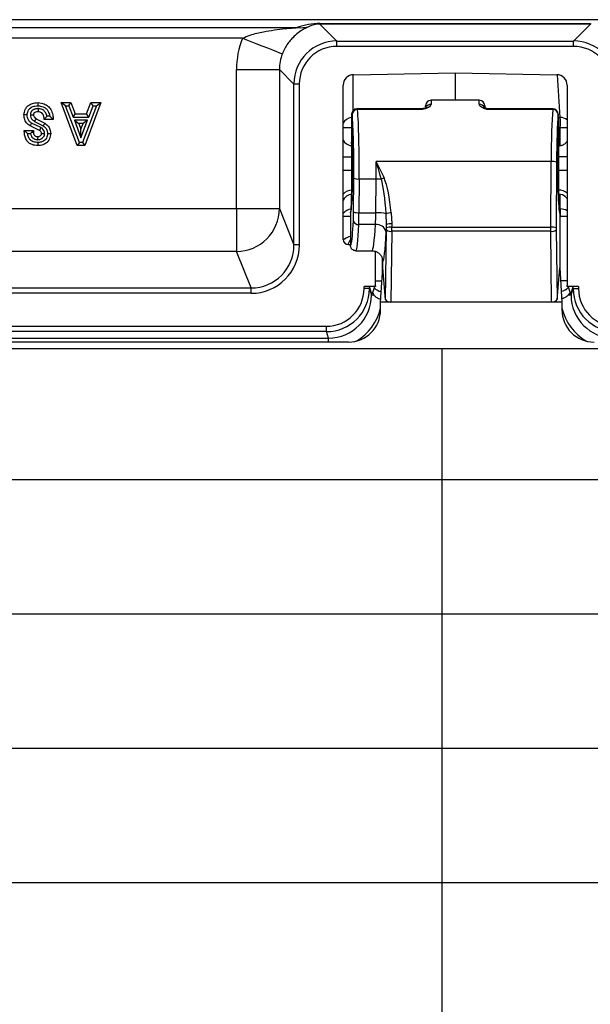
# Model space of a CAD drawing. Units: millimetres. Extents: x -3712 to 43503, y -19155 to 21536.
# Drawn here: x 4320 to 4489, y 15879 to 16170 of the extents above; entities that cross this region are included whole.
import ezdxf

# ---------------------------------------------------------------- set-up
doc = ezdxf.new("R2010")
doc.units = ezdxf.units.MM
doc.header["$LTSCALE"] = 25
doc.header["$MEASUREMENT"] = 0
doc.layers.add('Frame & Covers', color=71, linetype='Continuous')

# ---------------------------------------------------------------- blocks, each defined once
blk = doc.blocks.new('JF6Plan- Hatch')
at = {"layer": 'Frame & Covers', "transparency": 33554534}
h = blk.add_hatch(dxfattribs=at)
h.set_pattern_fill('GRATE', color=256, scale=50)
h.paths.add_polyline_path([(-24.921, -24.921), (24.921, -24.921), (24.921, 24.921), (-24.921, 24.921)])
at = {"layer": 'Frame & Covers'}
for p, q in [((27.509, 28.75), (-27.509, 28.75)), ((-27.418, 28.658), (-17.838, 28.658)), ((-17.574, 28.706), (-17.574, 28.698)), ((-17.574, 28.706), (-14.426, 28.706)), ((-17.574, 28.698), (-17.377, 28.502)), ((-14.426, 28.698), (-17.574, 28.698)), ((-14.623, 28.502), (-14.426, 28.698)), ((-14.426, 28.706), (-14.426, 28.698)), ((-18.477, 28.535), (-27.418, 28.535)), ((-17.377, 28.44), (-17.377, 28.502)), ((-17.377, 28.502), (-14.623, 28.502)), ((-14.623, 28.44), (-17.377, 28.44)), ((-14.623, 28.44), (-14.623, 28.502)), ((-18.546, 26.553), (-18.546, 28.171)), ((-18.546, 28.171), (-18.046, 28.171)), ((-17.877, 28.002), (-18.046, 28.171)), ((-18.046, 28.171), (-18.046, 26.553)), ((-17.192, 28.11), (-17.192, 27.689)), ((-17.183, 28.11), (-16, 28.131)), ((-16, 28.131), (-14.817, 28.11)), ((-16, 28.131), (-16, 27.813)), ((-14.776, 27.614), (-14.808, 28.11)), ((-17.815, 28.002), (-17.877, 28.002)), ((-17.877, 26.131), (-17.877, 28.002)), ((-17.815, 28.002), (-17.815, 26.131)), ((-17.304, 26.195), (-17.304, 27.987)), ((-14.696, 27.987), (-14.696, 25.661)), ((-20.536, 27.749), (-20.588, 27.785)), ((-20.4, 27.285), (-20.588, 27.785)), ((-20.588, 27.785), (-20.473, 27.785)), ((-20.375, 27.321), (-20.536, 27.749)), ((-20.536, 27.749), (-20.498, 27.749)), ((-20.498, 27.749), (-20.473, 27.785)), ((-20.498, 27.749), (-20.447, 27.617)), ((-20.473, 27.785), (-20.423, 27.654)), ((-20.177, 27.749), (-20.338, 27.321)), ((-20.125, 27.785), (-20.313, 27.285)), ((-20.291, 27.654), (-20.241, 27.785)), ((-20.266, 27.617), (-20.216, 27.749)), ((-20.216, 27.749), (-20.241, 27.785)), ((-20.241, 27.785), (-20.125, 27.785)), ((-20.216, 27.749), (-20.177, 27.749)), ((-20.177, 27.749), (-20.125, 27.785)), ((-16.344, 27.737), (-16.344, 27.75)), ((-15.719, 27.813), (-16.281, 27.813)), ((-16.281, 27.813), (-16.281, 27.766)), ((-15.719, 27.766), (-15.719, 27.813)), ((-15.656, 27.75), (-15.656, 27.728)), ((-20.946, 27.644), (-20.91, 27.644)), ((-20.719, 27.627), (-20.752, 27.627)), ((-20.447, 27.617), (-20.423, 27.654)), ((-20.447, 27.617), (-20.266, 27.617)), ((-20.423, 27.654), (-20.291, 27.654)), ((-20.266, 27.617), (-20.291, 27.654)), ((-17.206, 27.65), (-17.206, 27.331)), ((-17.206, 27.65), (-17.206, 27.65)), ((-17.199, 27.65), (-17.206, 27.65)), ((-17.199, 27.65), (-17.199, 27.331)), ((-17.199, 27.65), (-17.199, 27.331)), ((-17.199, 27.65), (-17.199, 27.65)), ((-17.137, 27.712), (-17.143, 27.712)), ((-17.143, 27.712), (-17.143, 27.712)), ((-16.406, 27.712), (-17.137, 27.712)), ((-17.137, 27.712), (-17.137, 27.704)), ((-16.406, 27.704), (-17.137, 27.704)), ((-16.406, 27.704), (-16.406, 27.712)), ((-14.863, 27.712), (-15.594, 27.712)), ((-15.594, 27.704), (-15.594, 27.712)), ((-14.863, 27.704), (-15.594, 27.704)), ((-14.863, 27.712), (-14.863, 27.704)), ((-14.801, 27.331), (-14.801, 27.65)), ((-14.801, 27.331), (-14.801, 27.65)), ((-14.801, 27.65), (-14.801, 27.65)), ((-14.801, 27.618), (-14.794, 27.618)), ((-14.794, 27.331), (-14.794, 27.618)), ((-14.794, 27.614), (-14.776, 27.614)), ((-20.841, 27.463), (-20.948, 27.514)), ((-20.825, 27.496), (-20.931, 27.546)), ((-20.896, 27.567), (-20.795, 27.514)), ((-20.878, 27.598), (-20.777, 27.545)), ((-20.778, 27.597), (-20.785, 27.591)), ((-20.778, 27.597), (-20.785, 27.597)), ((-20.785, 27.591), (-20.785, 27.597)), ((-20.679, 27.591), (-20.785, 27.591)), ((-20.689, 27.6), (-20.679, 27.601)), ((-20.689, 27.6), (-20.679, 27.591)), ((-20.679, 27.601), (-20.679, 27.591)), ((-20.433, 27.58), (-20.357, 27.375)), ((-20.433, 27.58), (-20.381, 27.544)), ((-20.28, 27.58), (-20.433, 27.58)), ((-20.381, 27.544), (-20.357, 27.478)), ((-20.332, 27.544), (-20.381, 27.544)), ((-20.357, 27.375), (-20.28, 27.58)), ((-20.357, 27.478), (-20.332, 27.544)), ((-20.28, 27.58), (-20.332, 27.544)), ((-17.206, 27.493), (-17.304, 27.493)), ((-14.776, 27.493), (-14.794, 27.493)), ((-14.696, 27.493), (-14.776, 27.493)), ((-14.776, 27.283), (-14.776, 27.493)), ((-21.005, 27.451), (-21.016, 27.461)), ((-21.016, 27.461), (-20.911, 27.461)), ((-21.016, 27.45), (-21.016, 27.461)), ((-21.005, 27.451), (-21.016, 27.45)), ((-20.978, 27.425), (-20.945, 27.425)), ((-20.933, 27.439), (-20.945, 27.425)), ((-20.933, 27.439), (-20.911, 27.461)), ((-20.911, 27.461), (-20.911, 27.441)), ((-20.779, 27.422), (-20.815, 27.424)), ((-20.357, 27.375), (-20.357, 27.478)), ((-20.858, 27.321), (-20.858, 27.285)), ((-20.375, 27.321), (-20.4, 27.285)), ((-20.313, 27.285), (-20.4, 27.285)), ((-20.338, 27.321), (-20.375, 27.321)), ((-20.338, 27.321), (-20.313, 27.285)), ((-17.206, 27.331), (-17.206, 27.331)), ((-17.199, 27.331), (-17.206, 27.331)), ((-17.199, 27.328), (-17.199, 27.331)), ((-17.199, 27.331), (-17.199, 27.331)), ((-14.803, 27.28), (-14.797, 27.28)), ((-14.801, 27.331), (-14.801, 27.328)), ((-14.801, 27.331), (-14.801, 27.331)), ((-14.801, 27.331), (-14.794, 27.331)), ((-14.794, 27.331), (-14.794, 27.329)), ((-14.794, 27.331), (-14.794, 27.331)), ((-17.304, 27.154), (-17.202, 27.154)), ((-14.696, 27.155), (-14.798, 27.155)), ((-14.883, 27.099), (-16.92, 27.099)), ((-14.888, 26.335), (-14.883, 27.099)), ((-14.82, 27.091), (-14.825, 26.328)), ((-17.304, 27), (-17.201, 27)), ((-14.799, 27), (-14.696, 27)), ((-17.182, 26.513), (-17.18, 26.905)), ((-17.117, 26.897), (-17.12, 26.505)), ((-16.92, 26.897), (-17.117, 26.897)), ((-16.923, 26.505), (-16.92, 26.897)), ((-14.776, 26.549), (-14.779, 26.719)), ((-25.382, 26.553), (-18.546, 26.553)), ((-18.546, 26.553), (-18.046, 26.553)), ((-18.546, 26.553), (-18.546, 26.055)), ((-18.046, 26.553), (-17.877, 26.131)), ((-17.219, 26.46), (-17.304, 26.46)), ((-17.219, 26.5), (-17.219, 26.125)), ((-17.219, 26.5), (-17.219, 26.5)), ((-17.12, 26.505), (-16.923, 26.505)), ((-16.8, 26.368), (-16.805, 26.494)), ((-16.746, 26.504), (-16.737, 26.376)), ((-14.789, 26.549), (-14.776, 26.549)), ((-14.781, 26.5), (-14.781, 26.5)), ((-14.781, 26.5), (-14.781, 25.862)), ((-14.776, 26.46), (-14.781, 26.46)), ((-14.776, 25.772), (-14.776, 26.46)), ((-14.696, 26.46), (-14.776, 26.46)), ((-16.928, 26.368), (-17.122, 26.368)), ((-16.8, 26.328), (-16.8, 26.368)), ((-16.737, 26.376), (-16.737, 26.335)), ((-16.811, 25.496), (-16.8, 26.305)), ((-16.737, 26.289), (-16.748, 25.465)), ((-16.737, 26.335), (-14.888, 26.335)), ((-14.888, 26.289), (-16.737, 26.289)), ((-14.877, 25.465), (-14.888, 26.289)), ((-14.825, 26.305), (-14.814, 25.496)), ((-17.815, 26.131), (-17.877, 26.131)), ((-17.219, 26.133), (-17.243, 26.133)), ((-17.219, 26.125), (-17.219, 26.125)), ((-18.546, 26.055), (-25.427, 26.055)), ((-18.376, 25.63), (-18.546, 26.055)), ((-17.156, 26.062), (-16.969, 26.062)), ((-16.928, 25.654), (-16.928, 26.054)), ((-16.849, 25.966), (-16.849, 25.781)), ((-16.844, 25.862), (-16.844, 25.938)), ((-16.844, 25.938), (-16.844, 25.938)), ((-16.868, 25.465), (-16.844, 25.862)), ((-16.811, 25.496), (-16.844, 25.862)), ((-14.814, 25.496), (-14.781, 25.862)), ((-14.781, 25.862), (-14.757, 25.465)), ((-16.853, 25.709), (-16.928, 25.709)), ((-14.696, 25.714), (-14.772, 25.714)), ((-25.007, 25.63), (-18.376, 25.63)), ((-18.376, 25.568), (-25.007, 25.568)), ((-18.376, 25.568), (-18.376, 25.63)), ((-16.928, 25.647), (-17.061, 25.647)), ((-17.061, 25.622), (-17.061, 25.647)), ((-16.999, 25.622), (-17.061, 25.622)), ((-16.999, 25.644), (-16.999, 25.622)), ((-16.974, 25.569), (-16.999, 25.644)), ((-16.999, 25.622), (-16.974, 25.547)), ((-16.974, 25.547), (-16.974, 25.569)), ((-16.946, 25.547), (-16.974, 25.547)), ((-16.939, 25.644), (-16.963, 25.573)), ((-16.957, 25.566), (-16.946, 25.547)), ((-16.938, 25.644), (-16.939, 25.644)), ((-14.564, 25.647), (-14.698, 25.647)), ((-14.685, 25.644), (-14.662, 25.573)), ((-14.651, 25.547), (-14.684, 25.547)), ((-14.662, 25.573), (-14.662, 25.572)), ((-14.651, 25.569), (-14.626, 25.644)), ((-14.651, 25.547), (-14.626, 25.622)), ((-14.651, 25.569), (-14.651, 25.547)), ((-14.626, 25.622), (-14.626, 25.644)), ((-14.626, 25.622), (-14.564, 25.622)), ((-14.564, 25.647), (-14.564, 25.622)), ((-16.892, 25.508), (-16.866, 25.502)), ((-16.868, 25.376), (-16.868, 25.465)), ((-16.748, 25.465), (-16.868, 25.465)), ((-14.877, 25.465), (-16.748, 25.465)), ((-14.757, 25.465), (-14.877, 25.465)), ((-14.757, 25.465), (-14.757, 25.376)), ((-24.997, 25.184), (-17.499, 25.184)), ((-17.499, 25.122), (-24.997, 25.122)), ((-17.499, 25.122), (-17.499, 25.184)), ((-17.473, 25.046), (-17.499, 25.122)), ((-24.921, 25.046), (-17.473, 25.046)), ((-17.241, 25), (-23.25, 25)), ((-17.473, 25), (-17.473, 25.046))]:
    blk.add_line(p, q, dxfattribs=at)
at = {"layer": 'Frame & Covers', "flags": 128}
for points in [[(-18.477, 28.535), (-18.398, 28.504), (-18.322, 28.474), (-18.25, 28.446), (-18.185, 28.421), (-18.128, 28.399), (-18.081, 28.38), (-18.045, 28.366), (-18.022, 28.357), (-18.012, 28.353)], [(-20.856, 27.749), (-20.856, 27.767), (-20.856, 27.785)], [(-20.854, 27.716), (-20.854, 27.7), (-20.854, 27.68)], [(-20.984, 27.644), (-21.002, 27.645), (-21.02, 27.646)], [(-20.896, 27.567), (-20.887, 27.583), (-20.878, 27.598)], [(-20.825, 27.496), (-20.833, 27.479), (-20.841, 27.463)], [(-20.933, 27.439), (-20.924, 27.44), (-20.911, 27.441)], [(-20.858, 27.354), (-20.859, 27.37), (-20.86, 27.39)], [(-20.745, 27.425), (-20.727, 27.425), (-20.709, 27.425)]]:
    blk.add_lwpolyline(points, dxfattribs=at)
at = {"layer": 'Frame & Covers'}
blk.add_lwpolyline([(-24.921, -24.921), (24.921, -24.921), (24.921, 24.921), (-24.921, 24.921), (-24.921, -24.921)], dxfattribs=at)
for centre, radius, start, end in [((-17.805, 29.068), 0.411, 265.3876, 284.5925), ((-16.281, 27.75), 0.0625, 90, 180), ((-16.282, 27.703), 0.0626, 89.1708, 155.5564), ((-15.719, 27.75), 0.0625, 0, 90), ((-15.718, 27.703), 0.0627, 26.6233, 90.793), ((-17.191, 27.489), 0.125, 96.6901, 154.5261), ((-17.143, 27.65), 0.0625, 90, 180), ((-17.137, 27.65), 0.0625, 90, 180), ((-17.139, 27.643), 0.0606, 87.9584, 173.9044), ((-14.863, 27.65), 0.0625, 0, 90), ((-14.861, 27.643), 0.0606, 6.0945, 92.0417), ((-17.747, 27.554), 2.972, 358.8341, 1.1659), ((-14.777, 27.487), 0.127, 50.4981, 89.4514), ((-17.19, 27.405), 0.125, 204.2174, 263.3198), ((-17.175, 27.33), 0.0306, 178.9946, 221.1458), ((-17.137, 27.331), 0.0625, 180, 182.6463), ((-14.825, 27.33), 0.0309, 318.9377, 357.1374), ((-14.863, 27.331), 0.0625, 357.3537, 0), ((-14.857, 27.331), 0.0625, 358.236, 0), ((-14.869, 26.949), 0.151, 70.9932, 95.0907), ((-17.131, 27.042), 0.145, 250.2738, 275.2628), ((-16.924, 26.02), 0.877, 85.7204, 89.7259), ((-16.631, 26.446), 0.503, 113.1298, 116.9787), ((-17.202, 26.631), 0.137, 90.4933, 138.1316), ((-17.19, 26.595), 0.125, 96.6802, 155.7826), ((-14.791, 26.622), 0.146, 49.2416, 92.1588), ((-14.798, 26.595), 0.125, 47.8855, 89.0012), ((-18.547, 26.556), 0.501, 270.1148, 359.7017), ((-17.201, 26.419), 0.129, 94.5457, 143.0406), ((-17.133, 26.65), 0.145, 250.2648, 275.2717), ((-16.908, 26.036), 0.469, 77.2658, 91.7563), ((-16.735, 26.258), 0.246, 92.5442, 106.4937), ((-20.147, 26.504), 5.372, 359.5278, 0.4722), ((-14.774, 26.393), 0.156, 60.0285, 90.6908), ((-17.129, 26.426), 0.0582, 195.6802, 276.287), ((-16.915, 26.252), 0.116, 15.6767, 96.291), ((-16.751, 26.226), 0.151, 84.9093, 109.0068), ((-16.751, 26.185), 0.151, 84.9092, 109.0071), ((-16.75, 26.372), 0.0839, 233.599, 278.6384), ((-14.874, 26.185), 0.151, 70.9932, 95.0907), ((-14.875, 26.372), 0.0839, 261.3621, 306.4004), ((-16.848, 25.714), 0.126, 220.6692, 264.3862), ((-14.777, 25.719), 0.126, 275.2702, 318.3135)]:
    blk.add_arc(centre, radius, start, end, dxfattribs=at)
for centre, major_axis, ratio, start_param, end_param in [((-17.325, 27.458), (-0.567, 1.177), 0.731792, 5.944258, 6.221342), ((-17.325, 27.95), (-0.384, 0.716), 0.568041, 5.986545, 6.263629), ((-17.545, 28.17), (0.708, -0.708), 0.998783, 3.554234, 3.926382), ((-17.377, 28.002), (0.354, -0.354), 0.999087, 2.356803, 3.926382), ((-17.377, 28.002), (0.31, -0.31), 0.998783, 2.356803, 3.926382), ((-14.623, 28.002), (0.354, 0.354), 0.999087, 5.498396, 7.067974), ((-14.623, 28.002), (-0.31, -0.31), 0.998783, 2.356803, 3.926382), ((-17.545, 28.17), (0.355, -0.355), 0.996359, 3.554234, 3.926382), ((-17.177, 27.983), (-0.092, 0.0904), 0.970787, 5.521384, 7.044827), ((-14.823, 27.983), (0.092, 0.0904), 0.970787, 5.521544, 7.044986), ((-17.219, 27), (0, 0.75), 0.052408, 4.585343, 5.759587), ((-17.156, 27), (0, 0.812), 0.048376, 4.585343, 5.759587), ((-14.844, 27), (0, 0.812), 0.048376, 0.523599, 1.448623), ((-14.781, 27), (0, 0.75), 0.052408, 0.523599, 1.448623), ((-17.219, 27), (0, 0.5), 0.034921, 3.252687, 5.435123), ((-17.219, 27), (0, 0.5), 0.052408, 3.305182, 5.435123), ((-14.781, 27), (0, 0.5), 0.052408, 0.848062, 2.984031), ((-14.781, 27), (0, 0.5), 0.034921, 0.848062, 3.028887), ((-16.969, 27), (0, 0.812), 0.060471, 4.585343, 4.834562), ((-16.924, 26.244), (0.005, 0.747), 0.16742, 5.054982, 5.77265), ((-16.924, 26.251), (0.005, 0.755), 0.248494, 5.055004, 5.772671), ((-17.219, 27), (0, 0.5), 0.052408, 3.135051, 3.305182), ((-17.192, 26.537), (0, 0.187), 0.052408, 3.972788, 4.585343), ((-17.13, 26.537), (0, 0.25), 0.039306, 3.972788, 4.585343), ((-16.942, 26.537), (0, 0.25), 0.078612, 3.972788, 4.585343), ((-14.781, 27), (0, 0.5), 0.052408, 2.984031, 3.148135), ((-17.219, 27), (0, 0.875), 0.052408, 3.312958, 3.972788), ((-17.156, 27), (0, 0.937), 0.048914, 3.140969, 3.972788), ((-16.969, 27), (0, 0.937), 0.059395, 3.14262, 3.972788), ((-16.817, 26.537), (0, 0.375), 0.052408, 3.972788, 4.247018), ((-17.19, 26.246), (0.125, 0.062), 0.006908, 1.801915, 2.713136), ((-16.844, 27), (0, 1.062), 0.052408, 3.14775, 3.972788), ((-16.803, 26.32), (0, 0.0625), 0.052408, 4.46301, 4.834562), ((-16.74, 26.32), (0, 0.125), 0.026204, 4.46301, 4.834562), ((-14.885, 26.32), (0, 0.125), 0.026204, 1.448623, 1.820175), ((-14.822, 26.32), (0, 0.0625), 0.052408, 1.448623, 1.820175), ((-18.377, 26.132), (-0.209, 0.525), 0.995592, 2.763341, 4.331096), ((-18.377, 26.132), (-0.186, 0.467), 0.994499, 2.763341, 4.331096), ((-17.24, 26.197), (-0.046, -0.0452), 0.970787, 5.521544, 7.044986), ((-17.19, 26.246), (0.064, 0.124), 0.013936, 2.017785, 2.721912), ((-17.219, 27), (0, 0.875), 0.052408, 3.137854, 3.312958), ((-14.76, 25.663), (0.046, -0.0452), 0.970787, 0.547114, 0.761641), ((-17.499, 25.622), (-0.138, 0.416), 0.998478, 2.820542, 4.390425), ((-17.499, 25.622), (-0.158, 0.475), 0.998858, 2.820542, 4.390425), ((-17.474, 25.547), (-0.158, 0.475), 0.997719, 2.820542, 4.390425), ((-17.061, 25.644), (0.0625, 0), 0.052111, 0.017453, 1.570796), ((-16.849, 25.569), (0.125, 0), 0.052111, 3.159046, 3.661902), ((-16.838, 25.573), (0.125, 0.001), 0.167917, 3.083732, 3.445757), ((-16.877, 25.644), (0.111, 0.023), 0.136124, 2.016786, 2.12454), ((-16.865, 25.656), (-0.046, -0.0452), 0.970787, 5.521544, 5.629299), ((-14.737, 25.641), (0.111, -0.023), 0.136124, 1.111136, 1.23158), ((-14.787, 25.574), (0.125, -0.001), 0.167917, 5.911085, 6.230808), ((-14.776, 25.569), (0.125, 0), 0.052111, 5.72353, 6.265732), ((-14.151, 25.547), (0.158, 0.475), 0.997719, 1.89276, 3.462643), ((-14.564, 25.644), (0.0625, 0), 0.052111, 1.570796, 3.124139), ((-14.126, 25.622), (0.158, 0.475), 0.998858, 1.89276, 3.462643), ((-14.126, 25.622), (0.138, 0.416), 0.998478, 1.89276, 3.462643), ((-16.838, 25.572), (0.125, 0.002), 0.566567, 4.259742, 4.480031), ((-16.748, 25.498), (0.0625, 0.0002), 0.519354, 3.187349, 4.707407), ((-14.877, 25.498), (0.0625, -0.0002), 0.519354, 4.717371, 6.237429), ((-14.787, 25.579), (0.125, -0.002), 0.566567, 4.936087, 5.158047), ((-17.243, 25.378), (0.103, -0.364), 0.99195, 6.008214, 7.574757), ((-17.474, 25.547), (-0.198, 0.594), 0.998478, 3.36379, 4.143502), ((-14.151, 25.547), (0.198, 0.594), 0.998478, 2.139683, 2.919395), ((-14.382, 25.378), (0.103, 0.364), 0.99195, 1.850021, 3.416564)]:
    blk.add_ellipse(centre, major_axis=major_axis, ratio=ratio, start_param=start_param, end_param=end_param, dxfattribs=at)
for points, knots in [([(-18.477, 28.535), (-18.447, 28.548), (-18.368, 28.581), (-18.2, 28.618), (-18.039, 28.641), (-17.906, 28.653), (-17.861, 28.656), (-17.838, 28.658)], [0, 0, 0, 0, 0.14623, 0.388193, 0.781809, 0.891199, 1, 1, 1, 1]), ([(-17.701, 28.67), (-17.71, 28.666), (-17.727, 28.658), (-17.773, 28.635), (-17.827, 28.6), (-17.883, 28.552), (-17.93, 28.499), (-17.967, 28.447), (-17.994, 28.395), (-18.008, 28.363), (-18.012, 28.353)], [0, 0, 0, 0, 0.133216, 0.266857, 0.451611, 0.63599, 0.74555, 0.854634, 0.95549, 1, 1, 1, 1]), ([(-21.02, 27.646), (-21.016, 27.666), (-21.011, 27.7), (-20.984, 27.741), (-20.945, 27.769), (-20.9, 27.782), (-20.868, 27.784), (-20.856, 27.785)], [0, 0, 0, 0, 0.251357, 0.426842, 0.602564, 0.844166, 1, 1, 1, 1]), ([(-20.984, 27.644), (-20.981, 27.659), (-20.977, 27.683), (-20.959, 27.714), (-20.931, 27.735), (-20.895, 27.746), (-20.868, 27.748), (-20.856, 27.749)], [0, 0, 0, 0, 0.237607, 0.401353, 0.565638, 0.805534, 1, 1, 1, 1]), ([(-20.854, 27.716), (-20.854, 27.716), (-20.855, 27.716), (-20.856, 27.716), (-20.859, 27.716), (-20.863, 27.715), (-20.869, 27.715), (-20.871, 27.715), (-20.875, 27.714), (-20.877, 27.714), (-20.883, 27.713), (-20.888, 27.712), (-20.894, 27.71), (-20.896, 27.709), (-20.901, 27.707), (-20.903, 27.706), (-20.91, 27.703), (-20.915, 27.7), (-20.923, 27.694), (-20.925, 27.692), (-20.93, 27.687), (-20.932, 27.684), (-20.936, 27.679), (-20.938, 27.676), (-20.941, 27.67), (-20.942, 27.666), (-20.944, 27.661), (-20.944, 27.659), (-20.945, 27.656), (-20.945, 27.654), (-20.946, 27.65), (-20.946, 27.648), (-20.946, 27.647), (-20.946, 27.646), (-20.946, 27.645), (-20.946, 27.644)], [-0.037664, -0.037664, -0.037664, -0.037664, 0, 0, 0, 0.125, 0.125, 0.1875, 0.1875, 0.25, 0.25, 0.375, 0.375, 0.4375, 0.4375, 0.5, 0.5, 0.625, 0.625, 0.6875, 0.6875, 0.75, 0.75, 0.8125, 0.8125, 0.875, 0.875, 0.90625, 0.90625, 0.9375, 0.9375, 1, 1, 1, 1.035012, 1.035012, 1.035012, 1.035012]), ([(-20.856, 27.785), (-20.831, 27.782), (-20.79, 27.777), (-20.739, 27.747), (-20.703, 27.703), (-20.685, 27.651), (-20.681, 27.615), (-20.679, 27.601)], [0, 0, 0, 0, 0.261806, 0.437351, 0.613279, 0.84778, 1, 1, 1, 1]), ([(-20.856, 27.749), (-20.836, 27.746), (-20.804, 27.743), (-20.763, 27.72), (-20.736, 27.685), (-20.724, 27.652), (-20.72, 27.631), (-20.719, 27.627)], [0, 0, 0, 0, 0.295567, 0.485465, 0.676028, 0.939214, 1, 1, 1, 1]), ([(-20.752, 27.627), (-20.753, 27.63), (-20.754, 27.633), (-20.757, 27.643), (-20.759, 27.649), (-20.765, 27.662), (-20.768, 27.669), (-20.775, 27.678), (-20.778, 27.681), (-20.783, 27.687), (-20.786, 27.69), (-20.795, 27.698), (-20.802, 27.702), (-20.817, 27.709), (-20.824, 27.711), (-20.839, 27.715), (-20.846, 27.715), (-20.851, 27.716), (-20.852, 27.716), (-20.853, 27.716), (-20.854, 27.716)], [0.1875414, 0.1875414, 0.1875414, 0.1875414, 0.25, 0.25, 0.375, 0.375, 0.5, 0.5, 0.5625, 0.5625, 0.625, 0.625, 0.75, 0.75, 0.875, 0.875, 1, 1, 1, 1.0232088, 1.0232088, 1.0232088, 1.0232088]), ([(-16.281, 27.766), (-16.283, 27.76), (-16.286, 27.748), (-16.31, 27.728), (-16.343, 27.713), (-16.372, 27.706), (-16.392, 27.704), (-16.401, 27.704), (-16.406, 27.704)], [0, 0, 0, 0, 0.241892, 0.479974, 0.714055, 0.881948, 0.924378, 1, 1, 1, 1]), ([(-16.336, 27.731), (-16.336, 27.731), (-16.336, 27.732), (-16.341, 27.728), (-16.352, 27.722), (-16.372, 27.716), (-16.391, 27.712), (-16.403, 27.712), (-16.406, 27.712)], [0, 0, 0, 0, 0.067089, 0.238175, 0.459693, 0.706667, 0.906474, 1, 1, 1, 1]), ([(-15.594, 27.704), (-15.607, 27.704), (-15.632, 27.706), (-15.667, 27.717), (-15.695, 27.732), (-15.715, 27.75), (-15.718, 27.761), (-15.719, 27.766)], [0, 0, 0, 0, 0.179008, 0.360725, 0.55893, 0.786067, 1, 1, 1, 1]), ([(-15.594, 27.712), (-15.6, 27.712), (-15.614, 27.713), (-15.634, 27.717), (-15.652, 27.724), (-15.663, 27.73), (-15.664, 27.731), (-15.664, 27.731)], [0, 0, 0, 0, 0.161786, 0.362768, 0.593738, 0.832803, 1, 1, 1, 1]), ([(-20.948, 27.514), (-20.964, 27.526), (-20.994, 27.548), (-21.017, 27.598), (-21.019, 27.631), (-21.02, 27.646)], [0, 0, 0, 0, 0.365486, 0.711141, 1, 1, 1, 1]), ([(-20.931, 27.546), (-20.943, 27.555), (-20.965, 27.572), (-20.981, 27.609), (-20.983, 27.633), (-20.984, 27.644)], [0, 0, 0, 0, 0.375517, 0.712909, 1, 1, 1, 1]), ([(-20.946, 27.644), (-20.945, 27.633), (-20.942, 27.612), (-20.922, 27.585), (-20.905, 27.573), (-20.896, 27.567)], [0, 0, 0, 0, 0.346772, 0.666144, 1, 1, 1, 1]), ([(-20.854, 27.68), (-20.865, 27.679), (-20.881, 27.678), (-20.899, 27.668), (-20.907, 27.659), (-20.909, 27.65), (-20.91, 27.645), (-20.91, 27.644)], [0, 0, 0, 0, 0.427969, 0.659647, 0.792256, 0.924973, 1, 1, 1, 1]), ([(-20.91, 27.644), (-20.909, 27.638), (-20.908, 27.628), (-20.897, 27.612), (-20.886, 27.603), (-20.879, 27.599), (-20.878, 27.598)], [0, 0, 0, 0, 0.27391, 0.548612, 0.951018, 1, 1, 1, 1]), ([(-20.785, 27.597), (-20.786, 27.611), (-20.789, 27.632), (-20.804, 27.658), (-20.821, 27.672), (-20.839, 27.678), (-20.85, 27.679), (-20.854, 27.68)], [0, 0, 0, 0, 0.342525, 0.532279, 0.723401, 0.895776, 1, 1, 1, 1]), ([(-20.778, 27.597), (-20.774, 27.602), (-20.765, 27.612), (-20.757, 27.622), (-20.752, 27.627)], [0, 0, 0, 0, 0.499923, 1, 1, 1, 1]), ([(-20.719, 27.627), (-20.712, 27.621), (-20.702, 27.612), (-20.692, 27.603), (-20.689, 27.6)], [0, 0, 0, 0, 0.710233, 1, 1, 1, 1]), ([(-14.796, 27.626), (-14.796, 27.633), (-14.796, 27.642), (-14.8, 27.649), (-14.802, 27.652)], [0, 0, 0, 0, 0.670162, 1, 1, 1, 1]), ([(-20.931, 27.546), (-20.934, 27.541), (-20.94, 27.53), (-20.945, 27.52), (-20.948, 27.514)], [0, 0, 0, 0, 0.500005, 1, 1, 1, 1]), ([(-20.779, 27.422), (-20.779, 27.428), (-20.78, 27.444), (-20.79, 27.467), (-20.806, 27.486), (-20.82, 27.493), (-20.825, 27.496)], [0, 0, 0, 0, 0.206815, 0.50761, 0.797223, 1, 1, 1, 1]), ([(-20.795, 27.514), (-20.794, 27.517), (-20.79, 27.523), (-20.784, 27.534), (-20.779, 27.541), (-20.777, 27.545)], [0, 0, 0, 0, 0.300215, 0.600457, 1, 1, 1, 1]), ([(-20.795, 27.514), (-20.784, 27.505), (-20.761, 27.488), (-20.748, 27.453), (-20.746, 27.433), (-20.745, 27.425)], [0, 0, 0, 0, 0.415783, 0.783362, 1, 1, 1, 1]), ([(-20.777, 27.545), (-20.762, 27.534), (-20.733, 27.511), (-20.713, 27.466), (-20.71, 27.436), (-20.709, 27.425)], [0, 0, 0, 0, 0.384903, 0.756328, 1, 1, 1, 1]), ([(-20.858, 27.285), (-20.881, 27.287), (-20.918, 27.291), (-20.965, 27.316), (-20.996, 27.352), (-21.013, 27.399), (-21.015, 27.433), (-21.016, 27.45)], [0, 0, 0, 0, 0.2613726, 0.4311816, 0.6017703, 0.802777, 1, 1, 1, 1]), ([(-20.978, 27.425), (-20.985, 27.432), (-20.994, 27.44), (-21.003, 27.449), (-21.005, 27.451)], [0, 0, 0, 0, 0.757652, 1, 1, 1, 1]), ([(-20.858, 27.321), (-20.876, 27.323), (-20.905, 27.326), (-20.941, 27.344), (-20.964, 27.37), (-20.974, 27.399), (-20.977, 27.419), (-20.978, 27.425)], [0, 0, 0, 0, 0.307376, 0.485707, 0.665225, 0.885375, 1, 1, 1, 1]), ([(-20.945, 27.425), (-20.942, 27.415), (-20.937, 27.396), (-20.919, 27.373), (-20.896, 27.359), (-20.875, 27.355), (-20.862, 27.354), (-20.858, 27.354)], [0, 0, 0, 0, 0.263501, 0.477792, 0.692593, 0.90251, 1, 1, 1, 1]), ([(-20.911, 27.441), (-20.909, 27.432), (-20.907, 27.419), (-20.897, 27.403), (-20.885, 27.395), (-20.872, 27.391), (-20.864, 27.39), (-20.86, 27.39)], [0, 0, 0, 0, 0.319807, 0.500946, 0.683352, 0.849195, 1, 1, 1, 1]), ([(-20.86, 27.39), (-20.855, 27.391), (-20.845, 27.392), (-20.832, 27.397), (-20.822, 27.406), (-20.817, 27.415), (-20.815, 27.421), (-20.815, 27.424)], [0, 0, 0, 0, 0.246964, 0.495458, 0.688786, 0.88228, 1, 1, 1, 1]), ([(-20.745, 27.425), (-20.748, 27.407), (-20.752, 27.38), (-20.775, 27.349), (-20.804, 27.33), (-20.833, 27.323), (-20.853, 27.321), (-20.858, 27.321)], [0, 0, 0, 0, 0.313856, 0.482492, 0.651226, 0.910065, 1, 1, 1, 1]), ([(-20.709, 27.425), (-20.712, 27.405), (-20.717, 27.371), (-20.743, 27.329), (-20.779, 27.301), (-20.82, 27.288), (-20.848, 27.286), (-20.858, 27.285)], [0, 0, 0, 0, 0.267327, 0.4488507, 0.6309856, 0.8620944, 1, 1, 1, 1]), ([(-20.858, 27.354), (-20.851, 27.355), (-20.833, 27.357), (-20.809, 27.368), (-20.791, 27.386), (-20.782, 27.405), (-20.779, 27.417), (-20.779, 27.422)], [0, 0, 0, 0, 0.193297, 0.465915, 0.670312, 0.874492, 1, 1, 1, 1]), ([(-20.815, 27.424), (-20.816, 27.43), (-20.817, 27.441), (-20.826, 27.454), (-20.834, 27.46), (-20.84, 27.463), (-20.841, 27.463)], [0, 0, 0, 0, 0.38578, 0.647809, 0.908494, 1, 1, 1, 1]), ([(-14.696, 27.336), (-14.702, 27.328), (-14.715, 27.31), (-14.744, 27.291), (-14.774, 27.281), (-14.792, 27.28), (-14.797, 27.28)], [0, 0, 0, 0, 0.236422, 0.555719, 0.859564, 1, 1, 1, 1]), ([(-16.92, 27.099), (-16.92, 27.099), (-16.888, 27.036), (-16.858, 26.972), (-16.828, 26.909)], [0, 0, 0, 0, 0.0051191, 1, 1, 1, 1]), ([(-16.859, 26.895), (-16.87, 26.935), (-16.89, 27.003), (-16.911, 27.071), (-16.92, 27.099), (-16.92, 27.099)], [0, 0, 0, 0, 0.58439, 0.994695, 1, 1, 1, 1]), ([(-14.8, 26.768), (-14.799, 26.757), (-14.798, 26.737), (-14.797, 26.722), (-14.797, 26.721), (-14.796, 26.72)], [0, 0, 0, 0, 0.375, 0.749936, 1, 1, 1, 1]), ([(-14.715, 26.687), (-14.711, 26.684), (-14.703, 26.678), (-14.698, 26.67), (-14.696, 26.666)], [0, 0, 0, 0, 0.578165, 1, 1, 1, 1]), ([(-17.21, 26.53), (-17.212, 26.527), (-17.218, 26.518), (-17.218, 26.507), (-17.219, 26.5)], [0, 0, 0, 0, 0.338611, 1, 1, 1, 1]), ([(-14.781, 26.5), (-14.782, 26.507), (-14.782, 26.518), (-14.788, 26.527), (-14.79, 26.531)], [0, 0, 0, 0, 0.651086, 1, 1, 1, 1]), ([(-17.156, 26.062), (-17.157, 26.062), (-17.161, 26.063), (-17.173, 26.064), (-17.19, 26.071), (-17.206, 26.085), (-17.217, 26.104), (-17.218, 26.118), (-17.219, 26.125)], [0, 0, 0, 0, 0.011254, 0.14187, 0.356587, 0.571131, 0.785568, 1, 1, 1, 1]), ([(-16.969, 26.062), (-16.968, 26.062), (-16.959, 26.062), (-16.936, 26.06), (-16.901, 26.045), (-16.869, 26.017), (-16.848, 25.98), (-16.845, 25.952), (-16.844, 25.938)], [0, 0, 0, 0, 0.007223, 0.141979, 0.356674, 0.571158, 0.785581, 1, 1, 1, 1]), ([(-16.946, 25.547), (-16.938, 25.537), (-16.923, 25.521), (-16.901, 25.512), (-16.892, 25.508)], [0, 0, 0, 0, 0.586526, 1, 1, 1, 1]), ([(-14.734, 25.514), (-14.721, 25.52), (-14.702, 25.528), (-14.689, 25.542), (-14.684, 25.547)], [0, 0, 0, 0, 0.630836, 1, 1, 1, 1]), ([(-14.684, 25.547), (-14.68, 25.55), (-14.675, 25.556), (-14.672, 25.563), (-14.67, 25.566)], [0, 0, 0, 0, 0.638266, 1, 1, 1, 1]), ([(-14.76, 25.509), (-14.754, 25.509), (-14.745, 25.51), (-14.737, 25.513), (-14.734, 25.514)], [0, 0, 0, 0, 0.595002, 1, 1, 1, 1])]:
    blk.add_open_spline(points, degree=3, knots=knots, dxfattribs=at)
blk = doc.blocks.new('JF6Plan- Castings1')
at = {"lineweight": 35, "transparency": 33554556}
blk.add_blockref('JF6Plan- Hatch', (0, 0), dxfattribs=at)

msp = doc.modelspace()

# ---------------------------------------------------------------- block references
at = {"transparency": 33554498, "xscale": 25.4, "yscale": 25.4, "zscale": 25.4}
msp.add_blockref('JF6Plan- Castings1', (4855.26, 15439.37), dxfattribs=at)

doc.saveas('drawing.dxf')
